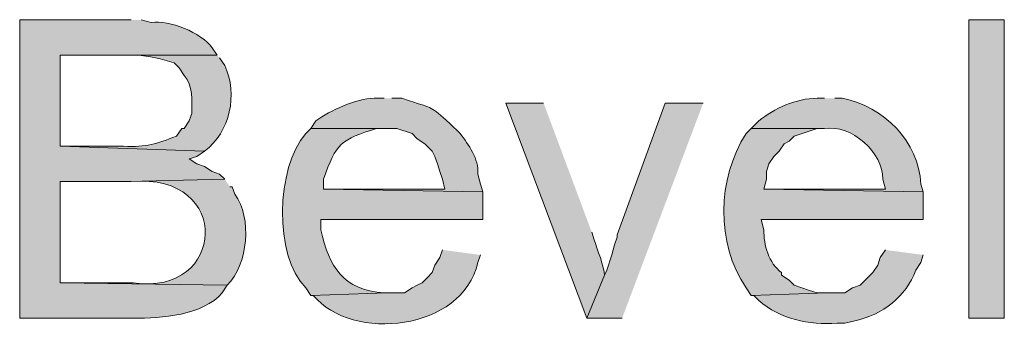
# Model space of a CAD drawing. Units: inches. Extents: x 19 to 192, y 65 to 222.
# Drawn here: x 141 to 149, y 191 to 194 of the extents above; entities that cross this region are included whole.
import ezdxf

# ---------------------------------------------------------------- set-up
doc = ezdxf.new("R2010")
doc.units = ezdxf.units.IN
doc.header["$MEASUREMENT"] = 0
doc.layers.add('Layer 1', color=7, linetype='Continuous')

msp = doc.modelspace()

# ---------------------------------------------------------------- hatches: boundary and pattern name
at = {"layer": 'Layer 1', "true_color": 0xffffff}
h = msp.add_hatch(color=7, dxfattribs=at)
edge = h.paths.add_edge_path()
edge.add_spline(control_points=[(141.605, 194.0419), (141.605, 194.0419), (140.6737, 194.0419), (140.6737, 194.0419), (140.6737, 194.0419), (140.6737, 191.5442), (140.6737, 191.5442), (140.6737, 191.5442), (141.6262, 191.5442), (141.6262, 191.5442), (141.8562, 191.5414), (142.2068, 191.5682), (142.367, 191.7559), (142.367, 191.7559), (142.4093, 191.8194), (142.4093, 191.8194), (142.4093, 191.8194), (141.0123, 191.8405), (141.0123, 191.8405), (141.0123, 191.8405), (141.0123, 192.6872), (141.0123, 192.6872), (141.0123, 192.6872), (141.5838, 192.6872), (141.5838, 192.6872), (141.5838, 192.6872), (142.3882, 192.7084), (142.3882, 192.7084), (142.3882, 192.7084), (142.3458, 192.7507), (142.3458, 192.7507), (142.3458, 192.7507), (142.2823, 192.7719), (142.2823, 192.7719), (142.2823, 192.7719), (142.2188, 192.8142), (142.2188, 192.8142), (142.2188, 192.8142), (142.1553, 192.8354), (142.1553, 192.8354), (142.1553, 192.8354), (142.0918, 192.8777), (142.0918, 192.8777), (142.0918, 192.8777), (142.1553, 192.8989), (142.1553, 192.8989), (142.1553, 192.8989), (142.2188, 192.9412), (142.2188, 192.9412), (142.2188, 192.9412), (141.0123, 192.9835), (141.0123, 192.9835), (141.0123, 192.9835), (141.0123, 193.7455), (141.0123, 193.7455), (141.0123, 193.7455), (142.3247, 193.7455), (142.3247, 193.7455), (142.3247, 193.7455), (142.2823, 193.809), (142.2823, 193.809), (142.1938, 193.935), (141.9236, 194.0436), (141.7743, 194.0207), (141.7743, 194.0207), (141.6897, 194.0419), (141.6897, 194.0419)], knot_values=[0, 0, 0, 0, 0.352778, 0.352778, 0.352778, 0.705556, 0.705556, 0.705556, 1.058333, 1.058333, 1.058333, 1.411111, 1.411111, 1.411111, 1.763889, 1.763889, 1.763889, 2.116667, 2.116667, 2.116667, 2.469444, 2.469444, 2.469444, 2.822222, 2.822222, 2.822222, 3.175, 3.175, 3.175, 3.527778, 3.527778, 3.527778, 3.880556, 3.880556, 3.880556, 4.233333, 4.233333, 4.233333, 4.586111, 4.586111, 4.586111, 4.938889, 4.938889, 4.938889, 5.291667, 5.291667, 5.291667, 5.644444, 5.644444, 5.644444, 5.997222, 5.997222, 5.997222, 6.35, 6.35, 6.35, 6.702778, 6.702778, 6.702778, 7.055556, 7.055556, 7.055556, 7.408333, 7.408333, 7.408333, 7.761111, 7.761111, 7.761111, 7.761111], degree=3, periodic=0)
edge.add_line((141.6897, 194.0419), (141.605, 194.0419))
h = msp.add_hatch(color=7, dxfattribs=at)
h.dxf.hatch_style = 2
h.paths.add_polyline_path([(148.6112, 191.5442), (148.9075, 191.5442), (148.9075, 194.0419), (148.6112, 194.0419)])
h = msp.add_hatch(color=7, dxfattribs=at)
edge = h.paths.add_edge_path()
edge.add_spline(control_points=[(142.3247, 193.7456), (142.3247, 193.7456), (141.4992, 193.7456), (141.4992, 193.7456), (141.4992, 193.7456), (141.6473, 193.7456), (141.6473, 193.7456), (141.7574, 193.742), (141.8604, 193.7152), (141.9648, 193.682), (141.9648, 193.682), (142.0072, 193.6397), (142.0072, 193.6397), (142.0072, 193.6397), (142.0495, 193.5762), (142.0495, 193.5762), (142.1253, 193.4908), (142.1133, 193.3656), (142.113, 193.2587), (142.113, 193.2587), (142.0918, 193.1952), (142.0918, 193.1952), (142.0918, 193.1952), (142.0495, 193.1317), (142.0495, 193.1317), (142.0495, 193.1317), (142.0283, 193.1317), (142.0283, 193.1317), (142.0283, 193.1317), (141.986, 193.0682), (141.986, 193.0682), (141.811, 193.0022), (141.7429, 192.9744), (141.5415, 192.9835), (141.5415, 192.9835), (141.0123, 192.9835), (141.0123, 192.9835), (141.0123, 192.9835), (142.2188, 192.9412), (142.2188, 192.9412), (142.4354, 193.106), (142.4996, 193.4153), (142.3882, 193.6609), (142.3882, 193.6609), (142.3458, 193.7244), (142.3458, 193.7244)], knot_values=[0, 0, 0, 0, 0.352778, 0.352778, 0.352778, 0.705556, 0.705556, 0.705556, 1.058333, 1.058333, 1.058333, 1.411111, 1.411111, 1.411111, 1.763889, 1.763889, 1.763889, 2.116667, 2.116667, 2.116667, 2.469444, 2.469444, 2.469444, 2.822222, 2.822222, 2.822222, 3.175, 3.175, 3.175, 3.527778, 3.527778, 3.527778, 3.880556, 3.880556, 3.880556, 4.233333, 4.233333, 4.233333, 4.586111, 4.586111, 4.586111, 4.938889, 4.938889, 4.938889, 5.291667, 5.291667, 5.291667, 5.291667], degree=3, periodic=0)
edge.add_line((142.3458, 193.7244), (142.3247, 193.7456))
h = msp.add_hatch(color=7, dxfattribs=at)
edge = h.paths.add_edge_path()
edge.add_spline(control_points=[(143.7217, 193.3857), (143.7217, 193.3857), (143.637, 193.3857), (143.637, 193.3857), (143.4857, 193.384), (143.2729, 193.2845), (143.1502, 193.1952), (143.1502, 193.1952), (143.1078, 193.1317), (143.1078, 193.1317), (143.1078, 193.1317), (143.8275, 193.1317), (143.8275, 193.1317), (143.8275, 193.1317), (143.9545, 193.0894), (143.9545, 193.0894), (143.9545, 193.0894), (143.9968, 193.047), (143.9968, 193.047), (143.9968, 193.047), (144.0603, 193.0047), (144.0603, 193.0047), (144.0603, 193.0047), (144.1238, 192.9412), (144.1238, 192.9412), (144.1238, 192.9412), (144.145, 192.8989), (144.145, 192.8989), (144.145, 192.8989), (144.1662, 192.8354), (144.1662, 192.8354), (144.1662, 192.8354), (144.1873, 192.7719), (144.1873, 192.7719), (144.1873, 192.7719), (144.2085, 192.7084), (144.2085, 192.7084), (144.2085, 192.7084), (144.2297, 192.6237), (144.2297, 192.6237), (144.2297, 192.6237), (143.2137, 192.6237), (143.2137, 192.6237), (143.2137, 192.6237), (144.5472, 192.6025), (144.5472, 192.6025), (144.5472, 192.6025), (144.526, 192.666), (144.526, 192.666), (144.526, 192.666), (144.5048, 192.7507), (144.5048, 192.7507), (144.5151, 192.8802), (144.4279, 192.9948), (144.3567, 193.0894), (144.3567, 193.0894), (144.272, 193.174), (144.272, 193.174), (144.0984, 193.3261), (144.1418, 193.2958), (143.9333, 193.3645), (143.9333, 193.3645), (143.8698, 193.3857), (143.8698, 193.3857), (143.8698, 193.3857), (143.7852, 193.3857), (143.7852, 193.3857)], knot_values=[0, 0, 0, 0, 0.352778, 0.352778, 0.352778, 0.705556, 0.705556, 0.705556, 1.058333, 1.058333, 1.058333, 1.411111, 1.411111, 1.411111, 1.763889, 1.763889, 1.763889, 2.116667, 2.116667, 2.116667, 2.469444, 2.469444, 2.469444, 2.822222, 2.822222, 2.822222, 3.175, 3.175, 3.175, 3.527778, 3.527778, 3.527778, 3.880556, 3.880556, 3.880556, 4.233333, 4.233333, 4.233333, 4.586111, 4.586111, 4.586111, 4.938889, 4.938889, 4.938889, 5.291667, 5.291667, 5.291667, 5.644444, 5.644444, 5.644444, 5.997222, 5.997222, 5.997222, 6.35, 6.35, 6.35, 6.702778, 6.702778, 6.702778, 7.055556, 7.055556, 7.055556, 7.408333, 7.408333, 7.408333, 7.761111, 7.761111, 7.761111, 7.761111], degree=3, periodic=0)
edge.add_line((143.7852, 193.3857), (143.7217, 193.3857))
h = msp.add_hatch(color=7, dxfattribs=at)
edge = h.paths.add_edge_path()
edge.add_spline(control_points=[(145.0552, 193.3434), (145.0552, 193.3434), (144.7377, 193.3434), (144.7377, 193.3434), (144.7377, 193.3434), (145.415, 191.5442), (145.415, 191.5442), (145.415, 191.5442), (145.5632, 191.904), (145.5632, 191.904), (145.567, 191.9686), (145.4975, 192.1295), (145.4785, 192.2004), (145.4785, 192.2004), (145.4573, 192.2639), (145.4573, 192.2639)], knot_values=[0, 0, 0, 0, 0.352778, 0.352778, 0.352778, 0.705556, 0.705556, 0.705556, 1.058333, 1.058333, 1.058333, 1.411111, 1.411111, 1.411111, 1.763889, 1.763889, 1.763889, 1.763889], degree=3, periodic=0)
edge.add_line((145.4573, 192.2639), (145.0552, 193.3434))
msp.add_hatch(color=7, dxfattribs=at).paths.add_polyline_path([(146.3887, 193.3434), (146.0712, 193.3434), (145.669, 192.2427), (145.669, 192.2215), (145.6478, 192.158), (145.6267, 192.0734), (145.5843, 191.9464), (145.5632, 191.904), (145.415, 191.5442), (145.7113, 191.5442)])
h = msp.add_hatch(color=7, dxfattribs=at)
edge = h.paths.add_edge_path()
edge.add_spline(control_points=[(147.4047, 193.3857), (147.4047, 193.3857), (147.3412, 193.3857), (147.3412, 193.3857), (147.1662, 193.3843), (146.9845, 193.3014), (146.8543, 193.1952), (146.8543, 193.1952), (146.7908, 193.1317), (146.7908, 193.1317), (146.7908, 193.1317), (147.4047, 193.1317), (147.4047, 193.1317), (147.6276, 193.1698), (147.8975, 192.9289), (147.8915, 192.7084), (147.8915, 192.7084), (147.9127, 192.6237), (147.9127, 192.6237), (147.9127, 192.6237), (146.8967, 192.6237), (146.8967, 192.6237), (146.8967, 192.6237), (148.2302, 192.6025), (148.2302, 192.6025), (148.2302, 192.6025), (148.209, 192.666), (148.209, 192.666), (148.1952, 193.0216), (147.8996, 193.3197), (147.5528, 193.3857), (147.5528, 193.3857), (147.4893, 193.3857), (147.4893, 193.3857)], knot_values=[0, 0, 0, 0, 0.352778, 0.352778, 0.352778, 0.705556, 0.705556, 0.705556, 1.058333, 1.058333, 1.058333, 1.411111, 1.411111, 1.411111, 1.763889, 1.763889, 1.763889, 2.116667, 2.116667, 2.116667, 2.469444, 2.469444, 2.469444, 2.822222, 2.822222, 2.822222, 3.175, 3.175, 3.175, 3.527778, 3.527778, 3.527778, 3.880556, 3.880556, 3.880556, 3.880556], degree=3, periodic=0)
edge.add_line((147.4893, 193.3857), (147.4047, 193.3857))
h = msp.add_hatch(color=7, dxfattribs=at)
edge = h.paths.add_edge_path()
edge.add_spline(control_points=[(143.1078, 193.1317), (143.1078, 193.1317), (143.0655, 193.0894), (143.0655, 193.0894), (142.8164, 192.8033), (142.7967, 192.0684), (143.0655, 191.7982), (143.0655, 191.7982), (143.1078, 191.7347), (143.1078, 191.7347), (143.1078, 191.7347), (143.7428, 191.7559), (143.7428, 191.7559), (143.7428, 191.7559), (143.7217, 191.7559), (143.7217, 191.7559), (143.3742, 191.7813), (143.262, 191.9725), (143.1925, 192.2851), (143.1925, 192.2851), (143.1925, 192.3697), (143.1925, 192.3697), (143.1925, 192.3697), (144.5472, 192.3697), (144.5472, 192.3697), (144.5472, 192.3697), (144.5472, 192.6026), (144.5472, 192.6026), (144.5472, 192.6026), (143.2137, 192.6237), (143.2137, 192.6237), (143.2137, 192.6237), (143.2137, 192.7084), (143.2137, 192.7084), (143.3191, 193.0093), (143.3657, 193.0439), (143.6582, 193.1317), (143.6582, 193.1317), (143.7217, 193.1317), (143.7217, 193.1317)], knot_values=[0, 0, 0, 0, 0.352778, 0.352778, 0.352778, 0.705556, 0.705556, 0.705556, 1.058333, 1.058333, 1.058333, 1.411111, 1.411111, 1.411111, 1.763889, 1.763889, 1.763889, 2.116667, 2.116667, 2.116667, 2.469444, 2.469444, 2.469444, 2.822222, 2.822222, 2.822222, 3.175, 3.175, 3.175, 3.527778, 3.527778, 3.527778, 3.880556, 3.880556, 3.880556, 4.233333, 4.233333, 4.233333, 4.586111, 4.586111, 4.586111, 4.586111], degree=3, periodic=0)
edge.add_line((143.7217, 193.1317), (143.1078, 193.1317))
h = msp.add_hatch(color=7, dxfattribs=at)
edge = h.paths.add_edge_path()
edge.add_spline(control_points=[(146.7908, 193.1317), (146.7908, 193.1317), (146.7485, 193.0894), (146.7485, 193.0894), (146.504, 192.7102), (146.4941, 192.1771), (146.7485, 191.7982), (146.7485, 191.7982), (146.7908, 191.7347), (146.7908, 191.7347), (146.7908, 191.7347), (147.4258, 191.7559), (147.4258, 191.7559), (147.4258, 191.7559), (147.3412, 191.7559), (147.3412, 191.7559), (147.3412, 191.7559), (147.2777, 191.7771), (147.2777, 191.7771), (147.2777, 191.7771), (147.2142, 191.7982), (147.2142, 191.7982), (147.2142, 191.7982), (147.1507, 191.8194), (147.1507, 191.8194), (147.1507, 191.8194), (147.1083, 191.8617), (147.1083, 191.8617), (147.1083, 191.8617), (147.0448, 191.904), (147.0448, 191.904), (147.0448, 191.904), (147.0448, 191.9252), (147.0448, 191.9252), (146.9369, 192.0064), (146.8949, 192.1556), (146.8967, 192.2851), (146.8967, 192.2851), (146.8755, 192.3697), (146.8755, 192.3697), (146.8755, 192.3697), (148.2302, 192.3697), (148.2302, 192.3697), (148.2302, 192.3697), (148.2302, 192.6026), (148.2302, 192.6026), (148.2302, 192.6026), (146.8967, 192.6237), (146.8967, 192.6237), (146.8967, 192.6237), (146.9178, 192.7084), (146.9178, 192.7084), (146.9178, 192.7084), (146.9178, 192.7719), (146.9178, 192.7719), (146.9178, 192.7719), (146.939, 192.8354), (146.939, 192.8354), (146.939, 192.8354), (146.9813, 192.8989), (146.9813, 192.8989), (146.9813, 192.8989), (147.0237, 192.9412), (147.0237, 192.9412), (147.0237, 192.9412), (147.066, 193.0047), (147.066, 193.0047), (147.066, 193.0047), (147.1083, 193.0259), (147.1083, 193.0259), (147.1083, 193.0259), (147.1507, 193.0682), (147.1507, 193.0682), (147.1507, 193.0682), (147.3412, 193.1317), (147.3412, 193.1317), (147.3412, 193.1317), (147.4047, 193.1317), (147.4047, 193.1317)], knot_values=[0, 0, 0, 0, 0.352778, 0.352778, 0.352778, 0.705556, 0.705556, 0.705556, 1.058333, 1.058333, 1.058333, 1.411111, 1.411111, 1.411111, 1.763889, 1.763889, 1.763889, 2.116667, 2.116667, 2.116667, 2.469444, 2.469444, 2.469444, 2.822222, 2.822222, 2.822222, 3.175, 3.175, 3.175, 3.527778, 3.527778, 3.527778, 3.880556, 3.880556, 3.880556, 4.233333, 4.233333, 4.233333, 4.586111, 4.586111, 4.586111, 4.938889, 4.938889, 4.938889, 5.291667, 5.291667, 5.291667, 5.644444, 5.644444, 5.644444, 5.997222, 5.997222, 5.997222, 6.35, 6.35, 6.35, 6.702778, 6.702778, 6.702778, 7.055556, 7.055556, 7.055556, 7.408333, 7.408333, 7.408333, 7.761111, 7.761111, 7.761111, 8.113889, 8.113889, 8.113889, 8.466667, 8.466667, 8.466667, 8.819444, 8.819444, 8.819444, 9.172222, 9.172222, 9.172222, 9.172222], degree=3, periodic=0)
edge.add_line((147.4047, 193.1317), (146.7908, 193.1317))
h = msp.add_hatch(color=7, dxfattribs=at)
edge = h.paths.add_edge_path()
edge.add_spline(control_points=[(142.3882, 192.7084), (142.3882, 192.7084), (141.5838, 192.6872), (141.5838, 192.6872), (141.5838, 192.6872), (141.605, 192.6872), (141.605, 192.6872), (142.4626, 192.7666), (142.3949, 191.722), (141.6262, 191.8406), (141.6262, 191.8406), (141.0123, 191.8406), (141.0123, 191.8406), (141.0123, 191.8406), (142.4093, 191.8194), (142.4093, 191.8194), (142.5829, 191.9919), (142.6192, 192.3845), (142.4728, 192.5814), (142.4728, 192.5814), (142.4517, 192.6449), (142.4517, 192.6449), (142.4517, 192.6449), (142.4305, 192.6449), (142.4305, 192.6449)], knot_values=[0, 0, 0, 0, 0.352778, 0.352778, 0.352778, 0.705556, 0.705556, 0.705556, 1.058333, 1.058333, 1.058333, 1.411111, 1.411111, 1.411111, 1.763889, 1.763889, 1.763889, 2.116667, 2.116667, 2.116667, 2.469444, 2.469444, 2.469444, 2.822222, 2.822222, 2.822222, 2.822222], degree=3, periodic=0)
edge.add_line((142.4305, 192.6449), (142.3882, 192.7084))
h = msp.add_hatch(color=7, dxfattribs=at)
edge = h.paths.add_edge_path()
edge.add_spline(control_points=[(144.2085, 192.1157), (144.2085, 192.1157), (144.1873, 192.0522), (144.1873, 192.0522), (144.1873, 192.0522), (144.145, 191.9887), (144.145, 191.9887), (144.145, 191.9887), (144.1238, 191.9252), (144.1238, 191.9252), (144.1238, 191.9252), (144.0815, 191.8829), (144.0815, 191.8829), (144.0815, 191.8829), (144.0392, 191.8406), (144.0392, 191.8406), (144.0392, 191.8406), (143.9968, 191.8194), (143.9968, 191.8194), (143.9968, 191.8194), (143.9545, 191.7982), (143.9545, 191.7982), (143.9545, 191.7982), (143.891, 191.7559), (143.891, 191.7559), (143.891, 191.7559), (143.7428, 191.7559), (143.7428, 191.7559), (143.7428, 191.7559), (143.1078, 191.7347), (143.1078, 191.7347), (143.1078, 191.7347), (143.129, 191.7347), (143.129, 191.7347), (143.4539, 191.3417), (144.3757, 191.4363), (144.5048, 192.0099), (144.5048, 192.0099), (144.526, 192.0734), (144.526, 192.0734)], knot_values=[0, 0, 0, 0, 0.352778, 0.352778, 0.352778, 0.705556, 0.705556, 0.705556, 1.058333, 1.058333, 1.058333, 1.411111, 1.411111, 1.411111, 1.763889, 1.763889, 1.763889, 2.116667, 2.116667, 2.116667, 2.469444, 2.469444, 2.469444, 2.822222, 2.822222, 2.822222, 3.175, 3.175, 3.175, 3.527778, 3.527778, 3.527778, 3.880556, 3.880556, 3.880556, 4.233333, 4.233333, 4.233333, 4.586111, 4.586111, 4.586111, 4.586111], degree=3, periodic=0)
edge.add_line((144.526, 192.0734), (144.2085, 192.1157))
h = msp.add_hatch(color=7, dxfattribs=at)
edge = h.paths.add_edge_path()
edge.add_spline(control_points=[(147.9127, 192.1157), (147.9127, 192.1157), (147.8703, 192.0522), (147.8703, 192.0522), (147.8703, 192.0522), (147.8492, 191.9887), (147.8492, 191.9887), (147.8492, 191.9887), (147.8068, 191.9252), (147.8068, 191.9252), (147.8068, 191.9252), (147.7645, 191.8829), (147.7645, 191.8829), (147.7645, 191.8829), (147.7222, 191.8406), (147.7222, 191.8406), (147.7222, 191.8406), (147.701, 191.8194), (147.701, 191.8194), (147.701, 191.8194), (147.6375, 191.7982), (147.6375, 191.7982), (147.6375, 191.7982), (147.574, 191.7559), (147.574, 191.7559), (147.574, 191.7559), (147.4258, 191.7559), (147.4258, 191.7559), (147.4258, 191.7559), (146.7908, 191.7347), (146.7908, 191.7347), (146.7908, 191.7347), (146.812, 191.7347), (146.812, 191.7347), (146.812, 191.7347), (146.8543, 191.6924), (146.8543, 191.6924), (147.0332, 191.534), (147.2731, 191.4864), (147.5105, 191.5019), (147.5105, 191.5019), (147.574, 191.5019), (147.574, 191.5019), (147.574, 191.5019), (147.6587, 191.523), (147.6587, 191.523), (147.889, 191.5724), (148.0862, 191.7227), (148.1667, 191.9464), (148.1667, 191.9464), (148.209, 192.0099), (148.209, 192.0099), (148.209, 192.0099), (148.2302, 192.0734), (148.2302, 192.0734)], knot_values=[0, 0, 0, 0, 0.352778, 0.352778, 0.352778, 0.705556, 0.705556, 0.705556, 1.058333, 1.058333, 1.058333, 1.411111, 1.411111, 1.411111, 1.763889, 1.763889, 1.763889, 2.116667, 2.116667, 2.116667, 2.469444, 2.469444, 2.469444, 2.822222, 2.822222, 2.822222, 3.175, 3.175, 3.175, 3.527778, 3.527778, 3.527778, 3.880556, 3.880556, 3.880556, 4.233333, 4.233333, 4.233333, 4.586111, 4.586111, 4.586111, 4.938889, 4.938889, 4.938889, 5.291667, 5.291667, 5.291667, 5.644444, 5.644444, 5.644444, 5.997222, 5.997222, 5.997222, 6.35, 6.35, 6.35, 6.35], degree=3, periodic=0)
edge.add_line((148.2302, 192.0734), (147.9127, 192.1157))

# ---------------------------------------------------------------- linework, layer by layer
at = {"layer": 'Layer 1', "lineweight": 0}
for points in [[(148.6112, 191.5442), (148.9075, 191.5442), (148.9075, 194.0419), (148.6112, 194.0419), (148.6112, 191.5442)], [(146.3887, 193.3434), (146.0712, 193.3434), (145.669, 192.2427), (145.669, 192.2215), (145.6478, 192.158), (145.6267, 192.0734), (145.5843, 191.9464), (145.5632, 191.904), (145.415, 191.5442), (145.7113, 191.5442)]]:
    msp.add_lwpolyline(points, dxfattribs=at)
for points, knots in [([(141.605, 194.0419), (141.605, 194.0419), (140.6737, 194.0419), (140.6737, 194.0419), (140.6737, 194.0419), (140.6737, 191.5442), (140.6737, 191.5442), (140.6737, 191.5442), (141.6262, 191.5442), (141.6262, 191.5442), (141.8562, 191.5414), (142.2068, 191.5682), (142.367, 191.7559), (142.367, 191.7559), (142.4093, 191.8194), (142.4093, 191.8194), (142.4093, 191.8194), (141.0123, 191.8405), (141.0123, 191.8405), (141.0123, 191.8405), (141.0123, 192.6872), (141.0123, 192.6872), (141.0123, 192.6872), (141.5838, 192.6872), (141.5838, 192.6872), (141.5838, 192.6872), (142.3882, 192.7084), (142.3882, 192.7084), (142.3882, 192.7084), (142.3458, 192.7507), (142.3458, 192.7507), (142.3458, 192.7507), (142.2823, 192.7719), (142.2823, 192.7719), (142.2823, 192.7719), (142.2188, 192.8142), (142.2188, 192.8142), (142.2188, 192.8142), (142.1553, 192.8354), (142.1553, 192.8354), (142.1553, 192.8354), (142.0918, 192.8777), (142.0918, 192.8777), (142.0918, 192.8777), (142.1553, 192.8989), (142.1553, 192.8989), (142.1553, 192.8989), (142.2188, 192.9412), (142.2188, 192.9412), (142.2188, 192.9412), (141.0123, 192.9835), (141.0123, 192.9835), (141.0123, 192.9835), (141.0123, 193.7455), (141.0123, 193.7455), (141.0123, 193.7455), (142.3247, 193.7455), (142.3247, 193.7455), (142.3247, 193.7455), (142.2823, 193.809), (142.2823, 193.809), (142.1938, 193.935), (141.9236, 194.0436), (141.7743, 194.0207), (141.7743, 194.0207), (141.6897, 194.0419), (141.6897, 194.0419)], [0, 0, 0, 0, 1, 1, 1, 2, 2, 2, 3, 3, 3, 4, 4, 4, 5, 5, 5, 6, 6, 6, 7, 7, 7, 8, 8, 8, 9, 9, 9, 10, 10, 10, 11, 11, 11, 12, 12, 12, 13, 13, 13, 14, 14, 14, 15, 15, 15, 16, 16, 16, 17, 17, 17, 18, 18, 18, 19, 19, 19, 20, 20, 20, 21, 21, 21, 22, 22, 22, 22]), ([(142.3247, 193.7456), (142.3247, 193.7456), (141.4992, 193.7456), (141.4992, 193.7456), (141.4992, 193.7456), (141.6473, 193.7456), (141.6473, 193.7456), (141.7574, 193.742), (141.8604, 193.7152), (141.9648, 193.682), (141.9648, 193.682), (142.0072, 193.6397), (142.0072, 193.6397), (142.0072, 193.6397), (142.0495, 193.5762), (142.0495, 193.5762), (142.1253, 193.4908), (142.1133, 193.3656), (142.113, 193.2587), (142.113, 193.2587), (142.0918, 193.1952), (142.0918, 193.1952), (142.0918, 193.1952), (142.0495, 193.1317), (142.0495, 193.1317), (142.0495, 193.1317), (142.0283, 193.1317), (142.0283, 193.1317), (142.0283, 193.1317), (141.986, 193.0682), (141.986, 193.0682), (141.811, 193.0022), (141.7429, 192.9744), (141.5415, 192.9835), (141.5415, 192.9835), (141.0123, 192.9835), (141.0123, 192.9835), (141.0123, 192.9835), (142.2188, 192.9412), (142.2188, 192.9412), (142.4354, 193.106), (142.4996, 193.4153), (142.3882, 193.6609), (142.3882, 193.6609), (142.3458, 193.7244), (142.3458, 193.7244)], [0, 0, 0, 0, 1, 1, 1, 2, 2, 2, 3, 3, 3, 4, 4, 4, 5, 5, 5, 6, 6, 6, 7, 7, 7, 8, 8, 8, 9, 9, 9, 10, 10, 10, 11, 11, 11, 12, 12, 12, 13, 13, 13, 14, 14, 14, 15, 15, 15, 15]), ([(143.7217, 193.3857), (143.7217, 193.3857), (143.637, 193.3857), (143.637, 193.3857), (143.4857, 193.384), (143.2729, 193.2845), (143.1502, 193.1952), (143.1502, 193.1952), (143.1078, 193.1317), (143.1078, 193.1317), (143.1078, 193.1317), (143.8275, 193.1317), (143.8275, 193.1317), (143.8275, 193.1317), (143.9545, 193.0894), (143.9545, 193.0894), (143.9545, 193.0894), (143.9968, 193.047), (143.9968, 193.047), (143.9968, 193.047), (144.0603, 193.0047), (144.0603, 193.0047), (144.0603, 193.0047), (144.1238, 192.9412), (144.1238, 192.9412), (144.1238, 192.9412), (144.145, 192.8989), (144.145, 192.8989), (144.145, 192.8989), (144.1662, 192.8354), (144.1662, 192.8354), (144.1662, 192.8354), (144.1873, 192.7719), (144.1873, 192.7719), (144.1873, 192.7719), (144.2085, 192.7084), (144.2085, 192.7084), (144.2085, 192.7084), (144.2297, 192.6237), (144.2297, 192.6237), (144.2297, 192.6237), (143.2137, 192.6237), (143.2137, 192.6237), (143.2137, 192.6237), (144.5472, 192.6025), (144.5472, 192.6025), (144.5472, 192.6025), (144.526, 192.666), (144.526, 192.666), (144.526, 192.666), (144.5048, 192.7507), (144.5048, 192.7507), (144.5151, 192.8802), (144.4279, 192.9948), (144.3567, 193.0894), (144.3567, 193.0894), (144.272, 193.174), (144.272, 193.174), (144.0984, 193.3261), (144.1418, 193.2958), (143.9333, 193.3645), (143.9333, 193.3645), (143.8698, 193.3857), (143.8698, 193.3857), (143.8698, 193.3857), (143.7852, 193.3857), (143.7852, 193.3857)], [0, 0, 0, 0, 1, 1, 1, 2, 2, 2, 3, 3, 3, 4, 4, 4, 5, 5, 5, 6, 6, 6, 7, 7, 7, 8, 8, 8, 9, 9, 9, 10, 10, 10, 11, 11, 11, 12, 12, 12, 13, 13, 13, 14, 14, 14, 15, 15, 15, 16, 16, 16, 17, 17, 17, 18, 18, 18, 19, 19, 19, 20, 20, 20, 21, 21, 21, 22, 22, 22, 22]), ([(145.0552, 193.3434), (145.0552, 193.3434), (144.7377, 193.3434), (144.7377, 193.3434), (144.7377, 193.3434), (145.415, 191.5442), (145.415, 191.5442), (145.415, 191.5442), (145.5632, 191.904), (145.5632, 191.904), (145.567, 191.9686), (145.4975, 192.1295), (145.4785, 192.2004), (145.4785, 192.2004), (145.4573, 192.2639), (145.4573, 192.2639)], [0, 0, 0, 0, 1, 1, 1, 2, 2, 2, 3, 3, 3, 4, 4, 4, 5, 5, 5, 5]), ([(147.4047, 193.3857), (147.4047, 193.3857), (147.3412, 193.3857), (147.3412, 193.3857), (147.1662, 193.3843), (146.9845, 193.3014), (146.8543, 193.1952), (146.8543, 193.1952), (146.7908, 193.1317), (146.7908, 193.1317), (146.7908, 193.1317), (147.4047, 193.1317), (147.4047, 193.1317), (147.6276, 193.1698), (147.8975, 192.9289), (147.8915, 192.7084), (147.8915, 192.7084), (147.9127, 192.6237), (147.9127, 192.6237), (147.9127, 192.6237), (146.8967, 192.6237), (146.8967, 192.6237), (146.8967, 192.6237), (148.2302, 192.6025), (148.2302, 192.6025), (148.2302, 192.6025), (148.209, 192.666), (148.209, 192.666), (148.1952, 193.0216), (147.8996, 193.3197), (147.5528, 193.3857), (147.5528, 193.3857), (147.4893, 193.3857), (147.4893, 193.3857)], [0, 0, 0, 0, 1, 1, 1, 2, 2, 2, 3, 3, 3, 4, 4, 4, 5, 5, 5, 6, 6, 6, 7, 7, 7, 8, 8, 8, 9, 9, 9, 10, 10, 10, 11, 11, 11, 11]), ([(143.1078, 193.1317), (143.1078, 193.1317), (143.0655, 193.0894), (143.0655, 193.0894), (142.8164, 192.8033), (142.7967, 192.0684), (143.0655, 191.7982), (143.0655, 191.7982), (143.1078, 191.7347), (143.1078, 191.7347), (143.1078, 191.7347), (143.7428, 191.7559), (143.7428, 191.7559), (143.7428, 191.7559), (143.7217, 191.7559), (143.7217, 191.7559), (143.3742, 191.7813), (143.262, 191.9725), (143.1925, 192.2851), (143.1925, 192.2851), (143.1925, 192.3697), (143.1925, 192.3697), (143.1925, 192.3697), (144.5472, 192.3697), (144.5472, 192.3697), (144.5472, 192.3697), (144.5472, 192.6026), (144.5472, 192.6026), (144.5472, 192.6026), (143.2137, 192.6237), (143.2137, 192.6237), (143.2137, 192.6237), (143.2137, 192.7084), (143.2137, 192.7084), (143.3191, 193.0093), (143.3657, 193.0439), (143.6582, 193.1317), (143.6582, 193.1317), (143.7217, 193.1317), (143.7217, 193.1317)], [0, 0, 0, 0, 1, 1, 1, 2, 2, 2, 3, 3, 3, 4, 4, 4, 5, 5, 5, 6, 6, 6, 7, 7, 7, 8, 8, 8, 9, 9, 9, 10, 10, 10, 11, 11, 11, 12, 12, 12, 13, 13, 13, 13]), ([(146.7908, 193.1317), (146.7908, 193.1317), (146.7485, 193.0894), (146.7485, 193.0894), (146.504, 192.7102), (146.4941, 192.1771), (146.7485, 191.7982), (146.7485, 191.7982), (146.7908, 191.7347), (146.7908, 191.7347), (146.7908, 191.7347), (147.4258, 191.7559), (147.4258, 191.7559), (147.4258, 191.7559), (147.3412, 191.7559), (147.3412, 191.7559), (147.3412, 191.7559), (147.2777, 191.7771), (147.2777, 191.7771), (147.2777, 191.7771), (147.2142, 191.7982), (147.2142, 191.7982), (147.2142, 191.7982), (147.1507, 191.8194), (147.1507, 191.8194), (147.1507, 191.8194), (147.1083, 191.8617), (147.1083, 191.8617), (147.1083, 191.8617), (147.0448, 191.904), (147.0448, 191.904), (147.0448, 191.904), (147.0448, 191.9252), (147.0448, 191.9252), (146.9369, 192.0064), (146.8949, 192.1556), (146.8967, 192.2851), (146.8967, 192.2851), (146.8755, 192.3697), (146.8755, 192.3697), (146.8755, 192.3697), (148.2302, 192.3697), (148.2302, 192.3697), (148.2302, 192.3697), (148.2302, 192.6026), (148.2302, 192.6026), (148.2302, 192.6026), (146.8967, 192.6237), (146.8967, 192.6237), (146.8967, 192.6237), (146.9178, 192.7084), (146.9178, 192.7084), (146.9178, 192.7084), (146.9178, 192.7719), (146.9178, 192.7719), (146.9178, 192.7719), (146.939, 192.8354), (146.939, 192.8354), (146.939, 192.8354), (146.9813, 192.8989), (146.9813, 192.8989), (146.9813, 192.8989), (147.0237, 192.9412), (147.0237, 192.9412), (147.0237, 192.9412), (147.066, 193.0047), (147.066, 193.0047), (147.066, 193.0047), (147.1083, 193.0259), (147.1083, 193.0259), (147.1083, 193.0259), (147.1507, 193.0682), (147.1507, 193.0682), (147.1507, 193.0682), (147.3412, 193.1317), (147.3412, 193.1317), (147.3412, 193.1317), (147.4047, 193.1317), (147.4047, 193.1317)], [0, 0, 0, 0, 1, 1, 1, 2, 2, 2, 3, 3, 3, 4, 4, 4, 5, 5, 5, 6, 6, 6, 7, 7, 7, 8, 8, 8, 9, 9, 9, 10, 10, 10, 11, 11, 11, 12, 12, 12, 13, 13, 13, 14, 14, 14, 15, 15, 15, 16, 16, 16, 17, 17, 17, 18, 18, 18, 19, 19, 19, 20, 20, 20, 21, 21, 21, 22, 22, 22, 23, 23, 23, 24, 24, 24, 25, 25, 25, 26, 26, 26, 26]), ([(142.3882, 192.7084), (142.3882, 192.7084), (141.5838, 192.6872), (141.5838, 192.6872), (141.5838, 192.6872), (141.605, 192.6872), (141.605, 192.6872), (142.4626, 192.7666), (142.3949, 191.722), (141.6262, 191.8406), (141.6262, 191.8406), (141.0123, 191.8406), (141.0123, 191.8406), (141.0123, 191.8406), (142.4093, 191.8194), (142.4093, 191.8194), (142.5829, 191.9919), (142.6192, 192.3845), (142.4728, 192.5814), (142.4728, 192.5814), (142.4517, 192.6449), (142.4517, 192.6449), (142.4517, 192.6449), (142.4305, 192.6449), (142.4305, 192.6449)], [0, 0, 0, 0, 1, 1, 1, 2, 2, 2, 3, 3, 3, 4, 4, 4, 5, 5, 5, 6, 6, 6, 7, 7, 7, 8, 8, 8, 8]), ([(144.2085, 192.1157), (144.2085, 192.1157), (144.1873, 192.0522), (144.1873, 192.0522), (144.1873, 192.0522), (144.145, 191.9887), (144.145, 191.9887), (144.145, 191.9887), (144.1238, 191.9252), (144.1238, 191.9252), (144.1238, 191.9252), (144.0815, 191.8829), (144.0815, 191.8829), (144.0815, 191.8829), (144.0392, 191.8406), (144.0392, 191.8406), (144.0392, 191.8406), (143.9968, 191.8194), (143.9968, 191.8194), (143.9968, 191.8194), (143.9545, 191.7982), (143.9545, 191.7982), (143.9545, 191.7982), (143.891, 191.7559), (143.891, 191.7559), (143.891, 191.7559), (143.7428, 191.7559), (143.7428, 191.7559), (143.7428, 191.7559), (143.1078, 191.7347), (143.1078, 191.7347), (143.1078, 191.7347), (143.129, 191.7347), (143.129, 191.7347), (143.4539, 191.3417), (144.3757, 191.4363), (144.5048, 192.0099), (144.5048, 192.0099), (144.526, 192.0734), (144.526, 192.0734)], [0, 0, 0, 0, 1, 1, 1, 2, 2, 2, 3, 3, 3, 4, 4, 4, 5, 5, 5, 6, 6, 6, 7, 7, 7, 8, 8, 8, 9, 9, 9, 10, 10, 10, 11, 11, 11, 12, 12, 12, 13, 13, 13, 13]), ([(147.9127, 192.1157), (147.9127, 192.1157), (147.8703, 192.0522), (147.8703, 192.0522), (147.8703, 192.0522), (147.8492, 191.9887), (147.8492, 191.9887), (147.8492, 191.9887), (147.8068, 191.9252), (147.8068, 191.9252), (147.8068, 191.9252), (147.7645, 191.8829), (147.7645, 191.8829), (147.7645, 191.8829), (147.7222, 191.8406), (147.7222, 191.8406), (147.7222, 191.8406), (147.701, 191.8194), (147.701, 191.8194), (147.701, 191.8194), (147.6375, 191.7982), (147.6375, 191.7982), (147.6375, 191.7982), (147.574, 191.7559), (147.574, 191.7559), (147.574, 191.7559), (147.4258, 191.7559), (147.4258, 191.7559), (147.4258, 191.7559), (146.7908, 191.7347), (146.7908, 191.7347), (146.7908, 191.7347), (146.812, 191.7347), (146.812, 191.7347), (146.812, 191.7347), (146.8543, 191.6924), (146.8543, 191.6924), (147.0332, 191.534), (147.2731, 191.4864), (147.5105, 191.5019), (147.5105, 191.5019), (147.574, 191.5019), (147.574, 191.5019), (147.574, 191.5019), (147.6587, 191.523), (147.6587, 191.523), (147.889, 191.5724), (148.0862, 191.7227), (148.1667, 191.9464), (148.1667, 191.9464), (148.209, 192.0099), (148.209, 192.0099), (148.209, 192.0099), (148.2302, 192.0734), (148.2302, 192.0734)], [0, 0, 0, 0, 1, 1, 1, 2, 2, 2, 3, 3, 3, 4, 4, 4, 5, 5, 5, 6, 6, 6, 7, 7, 7, 8, 8, 8, 9, 9, 9, 10, 10, 10, 11, 11, 11, 12, 12, 12, 13, 13, 13, 14, 14, 14, 15, 15, 15, 16, 16, 16, 17, 17, 17, 18, 18, 18, 18])]:
    msp.add_open_spline(points, degree=3, knots=knots, dxfattribs=at)

doc.saveas('drawing.dxf')
